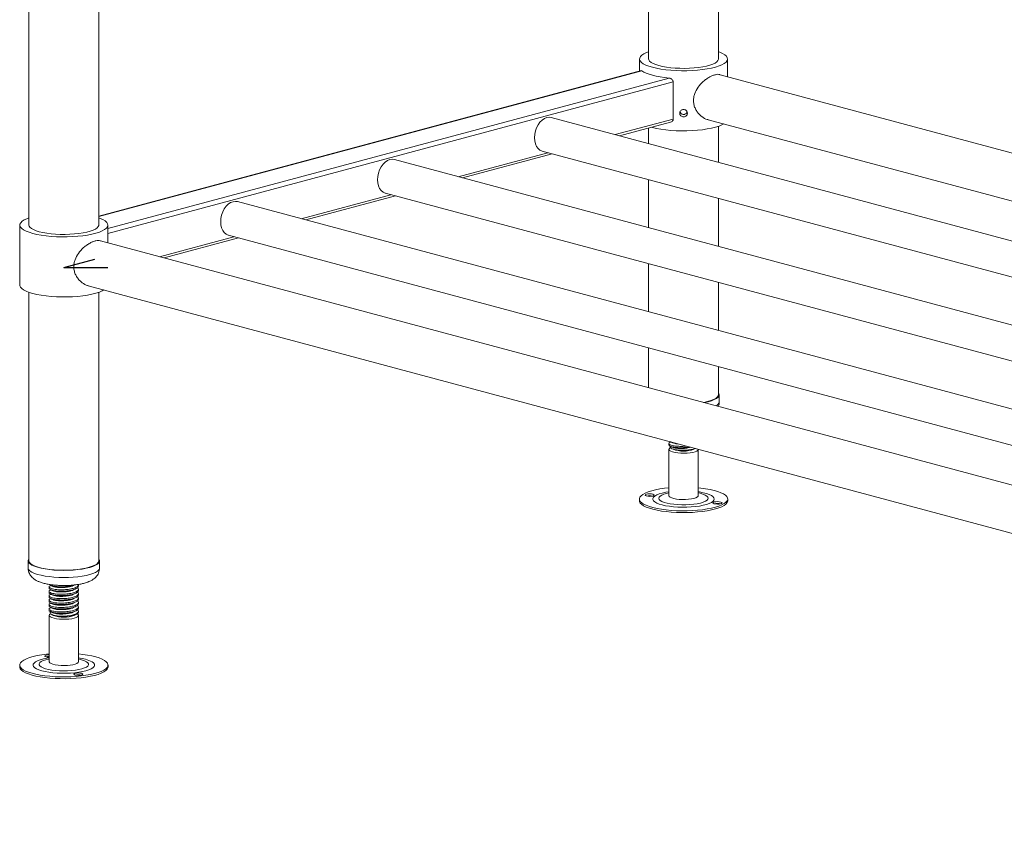
# Model space of a CAD drawing. Units: millimetres. Extents: x 19 to 409, y 19 to 268.
# Drawn here: x 156 to 184, y 125 to 148 of the extents above; entities that cross this region are included whole.
import ezdxf

# ---------------------------------------------------------------- set-up
doc = ezdxf.new("R2010")
doc.units = ezdxf.units.MM
doc.linetypes.add('CENTERX2', pattern=[20.32, 12.7, -2.54, 2.54, -2.54])

msp = doc.modelspace()

# ---------------------------------------------------------------- linework, layer by layer
at = {"color": 7, "linetype": 'Continuous', "lineweight": 18}
for p, q in [((156.1942, 171.1244), (156.1942, 141.8718)), ((158.1995, 141.8718), (158.1995, 170.5872)), ((173.9836, 153.2602), (173.9836, 146.6378)), ((175.9888, 146.6378), (175.9888, 152.1493)), ((173.723, 146.6378), (173.723, 146.2881)), ((176.2493, 146.1293), (176.2493, 146.6378)), ((173.7788, 146.3031), (158.1995, 142.1292)), ((215.5168, 135.6091), (176.035, 146.1868)), ((174.6889, 145.9793), (174.6889, 144.9144)), ((215.5168, 133.0817), (171.1893, 144.9575)), ((173.1486, 144.4326), (174.6148, 144.8255)), ((175.6883, 144.8956), (215.5168, 134.2252)), ((173.9836, 144.6563), (173.9836, 144.2089)), ((175.9888, 143.6717), (175.9888, 144.7079)), ((168.6454, 143.2262), (171.2164, 143.915)), ((170.9305, 143.9916), (215.5168, 132.0465)), ((215.5168, 130.6688), (166.6861, 143.7511)), ((173.9836, 143.1737), (173.9836, 141.796)), ((166.4273, 142.7852), (215.5168, 129.6336)), ((215.5168, 128.2559), (162.183, 142.5447)), ((164.1422, 142.0197), (166.7133, 142.7086)), ((175.9888, 141.2588), (175.9888, 142.6364)), ((155.9337, 141.8718), (155.9337, 140.1478)), ((158.46, 141.3634), (158.46, 141.8718)), ((215.3672, 126.1173), (158.2456, 141.4208)), ((160.0761, 140.9304), (162.2101, 141.5021)), ((161.9242, 141.5787), (215.5168, 127.2207)), ((173.9836, 140.7608), (173.9836, 139.3831)), ((175.9888, 138.8459), (175.9888, 140.2235)), ((156.1942, 139.9419), (156.1942, 132.2374)), ((157.899, 140.1297), (215.2562, 124.763)), ((158.1995, 132.2374), (158.1995, 139.9419)), ((173.9836, 138.3479), (173.9836, 137.2044)), ((175.9888, 137.0033), (175.9888, 137.8106)), ((176.0125, 136.8005), (176.0125, 137.0033)), ((174.5651, 135.6047), (174.5651, 135.5658)), ((174.5651, 135.4382), (174.5651, 134.109)), ((174.6028, 135.6559), (174.6275, 135.6479)), ((174.6149, 135.6487), (174.6063, 135.6444)), ((174.6505, 135.4555), (174.6864, 135.438)), ((175.286, 135.438), (175.3304, 135.4596)), ((175.3197, 135.4625), (175.2904, 135.448)), ((175.3282, 135.4602), (175.2904, 135.448)), ((175.4072, 134.109), (175.4072, 135.4382)), ((175.483, 134.324), (175.4072, 134.3319)), ((173.7187, 134.0116), (173.7187, 133.9609)), ((176.2537, 133.9609), (176.2537, 134.0116)), ((156.1706, 132.2374), (156.1706, 132.0345)), ((158.2232, 132.0345), (158.2232, 132.2374)), ((156.7758, 131.4881), (156.7758, 131.4491)), ((156.8255, 131.532), (156.8175, 131.528)), ((157.6179, 131.5125), (157.6179, 131.5515)), ((156.7758, 131.3613), (156.7758, 131.3224)), ((156.7758, 131.2346), (156.7758, 131.1956)), ((156.8255, 131.4052), (156.8175, 131.4012)), ((156.8255, 131.2784), (156.8175, 131.2745)), ((156.8255, 131.1517), (156.8175, 131.1477)), ((157.6179, 131.3858), (157.6179, 131.4247)), ((157.6179, 131.259), (157.6179, 131.2979)), ((157.6179, 131.1322), (157.6179, 131.1712)), ((156.7758, 131.1078), (156.7758, 131.0688)), ((156.7758, 130.981), (156.7758, 130.9421)), ((156.8255, 131.0249), (156.8175, 131.0209)), ((156.8255, 130.8981), (156.8175, 130.8942)), ((157.6179, 131.0055), (157.6179, 131.0444)), ((157.6179, 130.8787), (157.6179, 130.9176)), ((156.7758, 130.8542), (156.7758, 130.8153)), ((156.7758, 130.6722), (156.7758, 129.343)), ((156.8482, 130.6958), (156.8971, 130.672)), ((157.4967, 130.672), (157.5659, 130.7057)), ((157.6179, 130.7601), (157.6179, 130.7909)), ((157.6179, 129.343), (157.6179, 130.6722)), ((155.9293, 129.2456), (155.9293, 129.1949)), ((158.4644, 129.1949), (158.4644, 129.2456))]:
    msp.add_line(p, q, dxfattribs=at)
at = {"color": 8, "linetype": 'Continuous', "lineweight": 18}
for p, q in [((173.7922, 146.2991), (158.1995, 142.1216)), ((174.5738, 146.0897), (158.46, 141.7727)), ((174.6889, 145.9793), (158.46, 141.6314)), ((174.6889, 144.9144), (173.0196, 144.4672)), ((171.0875, 143.9495), (168.5164, 143.2607)), ((166.5843, 142.7431), (164.0133, 142.0543)), ((162.0812, 141.5367), (159.9472, 140.9649))]:
    msp.add_line(p, q, dxfattribs=at)
at = {"color": 7, "linetype": 'CENTERX2'}
for q in [(158.0901, 140.8941), (158.46, 140.6548)]:
    msp.add_line((157.1969, 140.6548), q, dxfattribs=at)
at = {"color": 7, "linetype": 'Continuous', "lineweight": 18, "flags": 128}
for points in [[(173.9836, 146.8436), (173.9226, 146.8203), (173.8469, 146.7839), (173.7885, 146.7453), (173.7483, 146.7051), (173.7268, 146.6638), (173.7244, 146.6221), (173.7411, 146.5807), (173.7767, 146.5402), (173.8307, 146.5011), (173.9021, 146.4641), (173.99, 146.4297), (174.093, 146.3985)], [(174.093, 146.3985), (174.2095, 146.3709), (174.3378, 146.3473), (174.476, 146.3282), (174.6218, 146.3137), (174.7732, 146.3042), (174.9278, 146.2997), (175.0834, 146.3004), (175.2374, 146.3061), (175.3876, 146.3169), (175.5317, 146.3325), (175.6676, 146.3528), (175.7931, 146.3774), (175.9065, 146.406), (176.0058, 146.438), (176.0897, 146.4731), (176.1569, 146.5107), (176.2063, 146.5502), (176.2372, 146.591), (176.2492, 146.6326), (176.242, 146.6742), (176.2158, 146.7153), (176.1709, 146.7551), (176.1081, 146.7933), (176.0283, 146.829), (175.9888, 146.8436)], [(173.9836, 146.6378), (173.9888, 146.6103), (174.0121, 146.5742), (174.0535, 146.5392), (174.1122, 146.5061), (174.1873, 146.4755), (174.2772, 146.4478)], [(174.2772, 146.4478), (174.3804, 146.4237), (174.4948, 146.4036), (174.6184, 146.3879), (174.7488, 146.3768), (174.8837, 146.3706), (175.0204, 146.3693), (175.1565, 146.3731), (175.2895, 146.3817), (175.4168, 146.3952), (175.5361, 146.4132), (175.6451, 146.4353), (175.7419, 146.4612), (175.8246, 146.4904), (175.8916, 146.5224), (175.9418, 146.5565), (175.9742, 146.5921), (175.9882, 146.6286), (175.9888, 146.6378)], [(173.7922, 146.2991), (173.8465, 146.2637), (173.9153, 146.2301), (173.9978, 146.1989), (174.093, 146.1703), (174.1996, 146.1448), (174.3163, 146.1227), (174.4416, 146.1042), (174.5738, 146.0897)], [(171.1893, 144.9575), (171.1289, 144.9655), (171.0599, 144.9563), (170.9909, 144.9286), (170.9246, 144.8834), (170.8635, 144.8225), (170.8099, 144.7482), (170.7659, 144.6634), (170.7332, 144.5714), (170.7131, 144.4757), (170.7063, 144.3799), (170.7131, 144.2877), (170.7332, 144.2027), (170.7659, 144.1282), (170.8099, 144.067), (170.8635, 144.0214), (170.9246, 143.9933), (170.9305, 143.9916)], [(174.0723, 144.6801), (174.093, 144.6744), (174.2095, 144.6468), (174.3378, 144.6233), (174.476, 144.6041), (174.6218, 144.5897), (174.7732, 144.5801), (174.9278, 144.5757), (175.0834, 144.5763), (175.2374, 144.5821), (175.3876, 144.5928), (175.5317, 144.6085), (175.6676, 144.6288), (175.7931, 144.6534), (175.9065, 144.6819), (176.0058, 144.714), (176.0897, 144.749), (176.1384, 144.775)], [(166.6861, 143.7511), (166.6257, 143.7591), (166.5567, 143.7499), (166.4878, 143.7221), (166.4214, 143.6769), (166.3603, 143.616), (166.3067, 143.5418), (166.2628, 143.457), (166.2301, 143.365), (166.21, 143.2692), (166.2032, 143.1734), (166.21, 143.0813), (166.2301, 142.9963), (166.2628, 142.9217), (166.3067, 142.8605), (166.3603, 142.815), (166.4214, 142.7868), (166.4273, 142.7852)], [(162.183, 142.5447), (162.1225, 142.5526), (162.0536, 142.5434), (161.9846, 142.5157), (161.9183, 142.4705), (161.8571, 142.4096), (161.8036, 142.3353), (161.7596, 142.2506), (161.7269, 142.1585), (161.7068, 142.0628), (161.7, 141.967), (161.7068, 141.8748), (161.7269, 141.7898), (161.7596, 141.7153), (161.8036, 141.6541), (161.8571, 141.6085), (161.9183, 141.5804), (161.9242, 141.5787)], [(156.1942, 142.0777), (156.1333, 142.0544), (156.0576, 142.018), (155.9992, 141.9794), (155.9589, 141.9391), (155.9375, 141.8978), (155.9351, 141.8562), (155.9518, 141.8148), (155.9874, 141.7742), (156.0413, 141.7351), (156.1128, 141.6981), (156.2007, 141.6637), (156.3037, 141.6325)], [(156.3037, 141.6325), (156.4202, 141.6049), (156.5485, 141.5814), (156.6867, 141.5622), (156.8325, 141.5478), (156.9839, 141.5382), (157.1385, 141.5338), (157.294, 141.5344), (157.4481, 141.5402), (157.5983, 141.5509), (157.7424, 141.5666), (157.8783, 141.5869), (158.0038, 141.6115), (158.1171, 141.64), (158.2165, 141.6721), (158.3004, 141.7071), (158.3676, 141.7447), (158.417, 141.7842), (158.4479, 141.8251), (158.4599, 141.8666), (158.4527, 141.9082), (158.4265, 141.9493), (158.3816, 141.9892), (158.3188, 142.0273), (158.239, 142.0631), (158.1995, 142.0777)], [(156.1942, 141.8718), (156.1995, 141.8443), (156.2227, 141.8082), (156.2641, 141.7733), (156.3229, 141.7402), (156.398, 141.7095), (156.4879, 141.6819)], [(156.4879, 141.6819), (156.591, 141.6578), (156.7055, 141.6377), (156.829, 141.6219), (156.9595, 141.6108), (157.0943, 141.6046), (157.2311, 141.6034), (157.3672, 141.6071), (157.5002, 141.6158), (157.6275, 141.6292), (157.7468, 141.6472), (157.8558, 141.6694), (157.9526, 141.6953), (158.0352, 141.7245), (158.1023, 141.7564), (158.1525, 141.7906), (158.1849, 141.8262), (158.1989, 141.8626), (158.1995, 141.8718)], [(155.9337, 140.1478), (155.9351, 140.1321), (155.9518, 140.0907), (155.9874, 140.0501), (156.0413, 140.0111), (156.1128, 139.9741), (156.2007, 139.9397), (156.3037, 139.9085)], [(156.3037, 139.9085), (156.4202, 139.8809), (156.5485, 139.8573), (156.6867, 139.8382), (156.8325, 139.8237), (156.9839, 139.8142), (157.1385, 139.8097), (157.294, 139.8103), (157.4481, 139.8161), (157.5983, 139.8269), (157.7424, 139.8425), (157.8783, 139.8628), (158.0038, 139.8874), (158.1171, 139.9159), (158.2165, 139.948), (158.3004, 139.9831), (158.3491, 140.0091)], [(175.5579, 136.7827), (175.5701, 136.785), (175.6756, 136.8083), (175.7683, 136.8353), (175.8465, 136.8654), (175.9086, 136.898), (175.9535, 136.9327), (175.9804, 136.9686), (175.9888, 137.0033)], [(175.5749, 136.7781), (175.5839, 136.7798), (175.6919, 136.8037), (175.7868, 136.8313), (175.8668, 136.8621), (175.9304, 136.8955), (175.9763, 136.931), (176.0039, 136.9678), (176.0125, 137.0053), (176.0019, 137.0427), (175.9888, 137.0621)], [(174.8211, 135.3344), (174.7417, 135.3463), (174.6737, 135.3626), (174.6204, 135.3823), (174.5841, 135.4047), (174.5666, 135.4287), (174.5688, 135.453), (174.5905, 135.4767), (174.6172, 135.4925)], [(175.4072, 135.4382), (175.4071, 135.4355), (175.3951, 135.4113), (175.364, 135.3884), (175.3153, 135.3678), (175.2511, 135.3505), (175.1746, 135.3373), (175.0892, 135.3288), (174.999, 135.3254), (174.9083, 135.3273), (174.8211, 135.3344)], [(174.5651, 134.3319), (174.4428, 134.3184), (174.3088, 134.2986), (174.1846, 134.2746), (174.0721, 134.2468), (173.9729, 134.2156), (173.8885, 134.1814), (173.8201, 134.1447), (173.7687, 134.1061), (173.7351, 134.0661), (173.7197, 134.0253), (173.7228, 133.9843), (173.7443, 133.9437), (173.7839, 133.9041), (173.841, 133.866), (173.9149, 133.8301), (174.0043, 133.7968), (174.1081, 133.7667), (174.2247, 133.7401), (174.3524, 133.7175), (174.4893, 133.6992), (174.6335, 133.6854), (174.7828, 133.6764), (174.9351, 133.6723), (175.0881, 133.6731), (175.2397, 133.6789), (175.3875, 133.6895), (175.5295, 133.7048), (175.6636, 133.7246), (175.7878, 133.7485), (175.9003, 133.7763), (175.9995, 133.8076), (176.0839, 133.8418), (176.1523, 133.8785), (176.2037, 133.9171), (176.2373, 133.9571), (176.2527, 133.9979), (176.2496, 134.0389), (176.2281, 134.0795), (176.1885, 134.1191), (176.1313, 134.1572), (176.0575, 134.1931), (175.968, 134.2263), (175.8643, 134.2565), (175.7477, 134.2831), (175.62, 134.3057), (175.483, 134.324), (175.483, 134.324)], [(173.9622, 134.0902), (174.0125, 134.0873), (174.0629, 134.0899), (174.1059, 134.0974), (174.1348, 134.1088), (174.1454, 134.1222), (174.1358, 134.1358), (174.1078, 134.1473), (174.0654, 134.155), (174.0151, 134.1578), (173.9647, 134.1553), (173.9217, 134.1478), (173.8927, 134.1364), (173.8822, 134.123), (173.8917, 134.1094), (173.9198, 134.0979), (173.9622, 134.0902)], [(174.5651, 134.109), (174.573, 134.0873), (174.6, 134.0641), (174.6451, 134.0429), (174.7061, 134.0248), (174.7802, 134.0106), (174.864, 134.001), (174.9535, 133.9965), (175.0445, 133.9973), (175.1327, 134.0032), (175.2142, 134.0141), (175.2849, 134.0295), (175.3417, 134.0486), (175.3819, 134.0705), (175.4036, 134.0941), (175.4072, 134.109)], [(173.7187, 133.9609), (173.7228, 133.9336), (173.7443, 133.893), (173.7839, 133.8534), (173.841, 133.8153), (173.9149, 133.7794), (174.0043, 133.7461), (174.1081, 133.716), (174.2247, 133.6894), (174.3524, 133.6668), (174.4893, 133.6485), (174.6335, 133.6347), (174.7828, 133.6257), (174.9351, 133.6216), (175.0881, 133.6224), (175.2397, 133.6282), (175.3875, 133.6388), (175.5295, 133.6541), (175.6636, 133.6739), (175.7878, 133.6978), (175.9003, 133.7256), (175.9995, 133.7569), (176.0839, 133.7911), (176.1523, 133.8278), (176.2037, 133.8664), (176.2373, 133.9064), (176.2527, 133.9472), (176.2537, 133.9609)], [(176.0102, 133.933), (175.9599, 133.9358), (175.9095, 133.9333), (175.8665, 133.9258), (175.8375, 133.9144), (175.827, 133.9009), (175.8365, 133.8874), (175.8646, 133.8759), (175.907, 133.8682), (175.9573, 133.8653), (176.0077, 133.8679), (176.0507, 133.8754), (176.0796, 133.8868), (176.0902, 133.9002), (176.0807, 133.9137), (176.0526, 133.9253), (176.0102, 133.933)], [(156.1942, 132.2961), (156.1935, 132.2952), (156.1735, 132.2581), (156.1725, 132.2205), (156.1906, 132.1833), (156.2274, 132.1471), (156.2823, 132.1126), (156.3543, 132.0804), (156.4419, 132.0511), (156.5436, 132.0253), (156.6575, 132.0034), (156.7814, 131.986), (156.9131, 131.9731), (157.05, 131.9652), (157.1897, 131.9624), (157.3295, 131.9647), (157.4669, 131.9721), (157.5992, 131.9844)], [(157.5992, 131.9844), (157.724, 132.0015), (157.839, 132.0229), (157.942, 132.0483), (158.0312, 132.0773), (158.1048, 132.1092), (158.1615, 132.1435), (158.2002, 132.1796), (158.2203, 132.2167), (158.2213, 132.2542), (158.2031, 132.2914), (158.1995, 132.2961)], [(156.1942, 132.2374), (156.1961, 132.2209), (156.2138, 132.1846), (156.2498, 132.1492), (156.3035, 132.1155), (156.3737, 132.084), (156.4594, 132.0554), (156.5587, 132.0302), (156.67, 132.0088), (156.791, 131.9918), (156.9196, 131.9792), (157.0534, 131.9715), (157.1899, 131.9688), (157.3265, 131.971), (157.4606, 131.9782), (157.5899, 131.9903)], [(157.5899, 131.9903), (157.7118, 132.0069), (157.8242, 132.0278), (157.9248, 132.0527), (158.0119, 132.0809), (158.0839, 132.1121), (158.1392, 132.1457), (158.1771, 132.1809), (158.1967, 132.2172), (158.1995, 132.2374)], [(156.8095, 130.628), (156.7831, 130.6514), (156.776, 130.6757), (156.7886, 130.6998), (156.8134, 130.7188)], [(157.5847, 130.7162), (157.5998, 130.705), (157.6166, 130.681), (157.6139, 130.6566), (157.5916, 130.633), (157.5509, 130.6112), (157.4936, 130.5922), (157.4224, 130.577), (157.3407, 130.5662), (157.2523, 130.5604), (157.1613, 130.5598), (157.0719, 130.5645), (156.9884, 130.5742), (156.9146, 130.5885), (156.854, 130.6067), (156.8095, 130.628)], [(157.6179, 130.7601), (157.6178, 130.7571), (157.6058, 130.7331), (157.575, 130.7104), (157.5269, 130.69), (157.4636, 130.6728), (157.3881, 130.6596), (157.3039, 130.651), (157.2147, 130.6474)], [(156.7758, 129.5659), (156.7, 129.558), (156.5631, 129.5397), (156.4354, 129.5171), (156.3188, 129.4905), (156.215, 129.4604), (156.1255, 129.4271), (156.0517, 129.3912), (155.9946, 129.3532), (155.9549, 129.3135), (155.9334, 129.2729), (155.9304, 129.2319), (155.9458, 129.1911), (155.9794, 129.1511), (156.0308, 129.1125), (156.0992, 129.0758), (156.1836, 129.0416), (156.2828, 129.0104), (156.3953, 128.9826), (156.5195, 128.9586), (156.6535, 128.9388), (156.7955, 128.9235), (156.9434, 128.9129), (157.0949, 128.9071), (157.2479, 128.9063), (157.4002, 128.9104), (157.5496, 128.9195), (157.6937, 128.9332), (157.8307, 128.9516), (157.9584, 128.9742), (158.0749, 129.0007), (158.1787, 129.0309), (158.2682, 129.0641), (158.342, 129.1001), (158.3992, 129.1381), (158.4388, 129.1777), (158.4603, 129.2183), (158.4634, 129.2593), (158.448, 129.3001), (158.4143, 129.3401), (158.3629, 129.3787), (158.3629, 129.3787)], [(156.7758, 129.5414), (156.7309, 129.5386), (156.6886, 129.5308), (156.6605, 129.5193), (156.651, 129.5058), (156.6615, 129.4923)], [(156.7758, 129.4906), (156.7309, 129.4879), (156.6911, 129.4808)], [(158.3629, 129.3787), (158.2946, 129.4154), (158.2102, 129.4496), (158.111, 129.4809), (157.9985, 129.5087), (157.8743, 129.5327), (157.7402, 129.5524), (157.6179, 129.5659)], [(155.9293, 129.1949), (155.9304, 129.1812), (155.9458, 129.1404), (155.9794, 129.1004), (156.0308, 129.0618), (156.0992, 129.0251), (156.1836, 128.9909), (156.2828, 128.9597), (156.3953, 128.9319), (156.5195, 128.9079), (156.6535, 128.8881), (156.7955, 128.8728), (156.9434, 128.8622), (157.0949, 128.8564), (157.2479, 128.8556), (157.4002, 128.8597), (157.5496, 128.8688), (157.6937, 128.8825), (157.8307, 128.9008), (157.9584, 128.9235), (158.0749, 128.95), (158.1787, 128.9802), (158.2682, 129.0134), (158.342, 129.0494), (158.3992, 129.0874), (158.4388, 129.127), (158.4603, 129.1676), (158.4644, 129.1949)], [(156.7758, 129.343), (156.7771, 129.3343), (156.7939, 129.3103), (156.8296, 129.2879), (156.8825, 129.268), (156.9501, 129.2516), (157.0292, 129.2396), (157.1161, 129.2323), (157.2068, 129.2303), (157.2971, 129.2335), (157.3826, 129.2418), (157.4595, 129.2549), (157.5241, 129.2721), (157.5734, 129.2926), (157.6051, 129.3154), (157.6177, 129.3396), (157.6179, 129.343)], [(157.7323, 128.9989), (157.7033, 129.0103), (157.6603, 129.0178), (157.6099, 129.0204), (157.5596, 129.0175), (157.5172, 129.0098), (157.4891, 128.9983), (157.4796, 128.9848), (157.4902, 128.9713), (157.5191, 128.9599), (157.5621, 128.9524), (157.6125, 128.9499), (157.6628, 128.9527), (157.7052, 128.9604), (157.7333, 128.972), (157.7428, 128.9855), (157.7323, 128.9989)]]:
    msp.add_lwpolyline(points, dxfattribs=at)
at = {"color": 8, "linetype": 'Continuous', "lineweight": 18, "flags": 128}
for points in [[(174.5651, 134.2191), (174.474, 134.2038), (174.375, 134.1818), (174.289, 134.1561), (174.2179, 134.1274), (174.1632, 134.0962), (174.126, 134.0632), (174.1071, 134.0291), (174.107, 133.9946), (174.1256, 133.9605), (174.1626, 133.9274), (174.2171, 133.8962), (174.288, 133.8674), (174.3738, 133.8417), (174.4726, 133.8197), (174.5824, 133.8017), (174.7008, 133.7882), (174.8252, 133.7794), (174.9531, 133.7756), (175.0817, 133.7768), (175.2083, 133.7831), (175.3301, 133.7942), (175.4446, 133.8099), (175.5494, 133.8299), (175.6421, 133.8538), (175.7209, 133.8811), (175.7839, 133.9111), (175.83, 133.9433), (175.8581, 133.977), (175.8676, 134.0114), (175.8584, 134.0457), (175.8305, 134.0794), (175.7847, 134.1116), (175.7218, 134.1417), (175.6432, 134.169), (175.5507, 134.193), (175.4461, 134.213), (175.4072, 134.2191)], [(174.5651, 134.1866), (174.5003, 134.1721), (174.4219, 134.1488), (174.3589, 134.1224), (174.3129, 134.0935), (174.2854, 134.063), (174.277, 134.0317), (174.2879, 134.0004), (174.3178, 133.9701), (174.366, 133.9415), (174.4311, 133.9154), (174.5113, 133.8925), (174.6045, 133.8735), (174.7082, 133.8589), (174.8193, 133.849), (174.9351, 133.8442), (175.0522, 133.8445), (175.1676, 133.85), (175.2779, 133.8605), (175.3804, 133.8757), (175.472, 133.8952), (175.5505, 133.9186), (175.6135, 133.945), (175.6594, 133.9739), (175.687, 134.0044), (175.6954, 134.0357), (175.6845, 134.0669), (175.6546, 134.0973), (175.6064, 134.1259), (175.5413, 134.152), (175.461, 134.1748), (175.4072, 134.1866)], [(156.1706, 132.0345), (156.1725, 132.0177), (156.1906, 131.9805), (156.2274, 131.9443), (156.2823, 131.9098), (156.3543, 131.8776), (156.4419, 131.8483), (156.5436, 131.8225), (156.6575, 131.8006), (156.7814, 131.7831), (156.9131, 131.7703), (157.05, 131.7624), (157.1897, 131.7596), (157.3295, 131.7619), (157.4669, 131.7693), (157.5992, 131.7816)], [(157.5992, 131.7816), (157.724, 131.7986), (157.839, 131.8201), (157.942, 131.8455), (158.0312, 131.8744), (158.1048, 131.9063), (158.1615, 131.9407), (158.2002, 131.9767), (158.2203, 132.0139), (158.2232, 132.0345)], [(156.7758, 129.4531), (156.7098, 129.4425), (156.608, 129.4214), (156.5188, 129.3965), (156.444, 129.3685), (156.3853, 129.3378), (156.3438, 129.3051), (156.3206, 129.2712), (156.316, 129.2368), (156.3302, 129.2025), (156.3629, 129.1692), (156.4133, 129.1374), (156.4805, 129.108), (156.5629, 129.0816), (156.6588, 129.0586), (156.7662, 129.0396), (156.8828, 129.025), (157.006, 129.0151), (157.1334, 129.0101), (157.2621, 129.0101), (157.3894, 129.0152), (157.5126, 129.0251), (157.629, 129.0398), (157.7363, 129.0589), (157.832, 129.0819), (157.9142, 129.1084), (157.9812, 129.1379), (158.0314, 129.1696), (158.0638, 129.203), (158.0778, 129.2372), (158.0729, 129.2717), (158.0495, 129.3056), (158.0078, 129.3382), (158.0078, 129.3382)], [(156.7758, 129.4206), (156.7672, 129.4189), (156.6801, 129.3979), (156.6072, 129.3733), (156.5504, 129.3459), (156.5112, 129.3163), (156.4907, 129.2854), (156.4894, 129.254), (156.5075, 129.223), (156.5444, 129.1932), (156.599, 129.1655), (156.67, 129.1405), (156.7553, 129.119), (156.8527, 129.1016), (156.9595, 129.0887), (157.0727, 129.0806), (157.1894, 129.0777), (157.3062, 129.08), (157.4201, 129.0874), (157.5278, 129.0997), (157.6266, 129.1165), (157.7136, 129.1376), (157.7865, 129.1621), (157.8434, 129.1896), (157.8826, 129.2191), (157.9031, 129.25), (157.9043, 129.2814), (157.8862, 129.3124), (157.8494, 129.3422), (157.8494, 129.3422)]]:
    msp.add_lwpolyline(points, dxfattribs=at)
at = {"color": 7, "linetype": 'Continuous', "lineweight": 18}
for centre, radius, start, end in [((174.9816, 145.1541), 0.1062, 199.71749, 230.16732), ((174.9907, 145.1542), 0.1062, 309.83823, 339.19977), ((174.9862, 136.267), 0.8816, 250.1189, 289.8811), ((174.0138, 133.6916), 0.4158, 77.30003, 102.69997), ((175.9586, 133.4696), 0.4158, 77.30003, 102.69997), ((157.1969, 131.4982), 0.8789, 250.05409, 289.94591), ((156.7657, 129.733), 0.2623, 246.59366, 272.21619), ((157.6112, 128.5541), 0.4158, 77.30003, 102.69997)]:
    msp.add_arc(centre, radius, start, end, dxfattribs=at)
at = {"color": 8, "linetype": 'Continuous', "lineweight": 18}
for centre, radius, start, end in [((175.8508, 136.8369), 0.1658, 294.33252, 347.30588), ((157.4947, 128.3161), 1.1436, 63.34322, 83.81487), ((157.4889, 128.659), 0.7725, 62.18001, 80.38196)]:
    msp.add_arc(centre, radius, start, end, dxfattribs=at)
at = {"color": 7, "linetype": 'Continuous', "lineweight": 18}
for points, knots in [([(173.779, 146.3022), (173.7823, 146.3027), (173.7865, 146.3033), (173.7913, 146.2998), (173.7922, 146.2991)], [0, 0, 0, 0, 0.79199, 1, 1, 1, 1]), ([(175.2714, 145.4461), (175.2732, 145.4789), (175.2767, 145.5457), (175.3137, 145.6765), (175.3994, 145.8348), (175.5252, 145.9717), (175.6433, 146.0658), (175.7351, 146.123), (175.8241, 146.1649), (175.925, 146.1936), (176.0004, 146.2046), (176.0321, 146.1861), (176.0343, 146.1849)], [0, 0, 0, 0, 0.0772063, 0.1569258, 0.3126417, 0.4828842, 0.5733684, 0.6669114, 0.7501955, 0.8364421, 0.988931, 1, 1, 1, 1]), ([(174.5738, 146.0897), (174.5842, 146.088), (174.6084, 146.084), (174.6442, 146.0647), (174.6738, 146.0342), (174.6875, 146.0031), (174.6886, 145.985), (174.6889, 145.9793)], [0, 0, 0, 0, 0.18661731, 0.4357337, 0.68084604, 0.89847882, 1, 1, 1, 1]), ([(175.689, 144.8992), (175.6815, 144.9), (175.6208, 144.9065), (175.5308, 144.965), (175.4331, 145.0493), (175.3655, 145.1333), (175.3119, 145.2317), (175.2776, 145.3377), (175.2734, 145.4117), (175.2714, 145.4461)], [0, 0, 0, 0, 0.0356274, 0.2894586, 0.4289029, 0.5719999, 0.7176502, 0.8685998, 1, 1, 1, 1]), ([(174.8757, 145.0837), (174.8769, 145.0717), (174.8793, 145.0477), (174.8983, 145.0155), (174.9263, 144.9908), (174.9613, 144.9766), (174.999, 144.9745), (175.0352, 144.9849), (175.066, 145.0064), (175.0878, 145.0366), (175.0982, 145.0719), (175.0959, 145.1081), (175.0814, 145.1413), (175.0561, 145.1679), (175.023, 145.185), (174.9857, 145.1908), (174.9485, 145.1847), (174.9155, 145.1674), (174.8907, 145.1407), (174.8775, 145.1111), (174.8762, 145.0914), (174.8757, 145.0837)], [0, 0, 0, 0, 0.0535486, 0.1070922, 0.1607648, 0.2145222, 0.2681397, 0.3216119, 0.3751582, 0.4288833, 0.4826141, 0.5361667, 0.5896359, 0.643246, 0.6970018, 0.7506811, 0.804182, 0.8576798, 0.9113542, 0.9651112, 1, 1, 1, 1]), ([(174.9136, 145.0726), (174.9065, 145.0808), (174.8933, 145.096), (174.8881, 145.1151), (174.8857, 145.1239)], [0, 0, 0, 0, 0.5375282, 1, 1, 1, 1]), ([(175.0588, 145.0726), (175.0486, 145.0654), (175.0283, 145.0512), (174.9909, 145.0438), (174.9537, 145.0484), (174.9281, 145.0608), (174.9161, 145.0705), (174.9136, 145.0726)], [0, 0, 0, 0, 0.2350715, 0.4701808, 0.704362, 0.9382873, 1, 1, 1, 1]), ([(175.0864, 145.1247), (175.0853, 145.1191), (175.0819, 145.1003), (175.0692, 145.0833), (175.0593, 145.0731), (175.0588, 145.0726)], [0, 0, 0, 0, 0.2903432, 0.9633208, 1, 1, 1, 1]), ([(174.6889, 144.9144), (174.6878, 144.9042), (174.6857, 144.8839), (174.6692, 144.8575), (174.6455, 144.8363), (174.6251, 144.8294), (174.6147, 144.8259)], [0, 0, 0, 0, 0.2401104, 0.4796228, 0.7343465, 1, 1, 1, 1]), ([(157.4821, 140.6801), (157.4839, 140.713), (157.4874, 140.7798), (157.5243, 140.9105), (157.6101, 141.0689), (157.7359, 141.2058), (157.854, 141.2998), (157.9458, 141.3571), (158.0348, 141.3989), (158.1357, 141.4277), (158.2111, 141.4386), (158.2428, 141.4202), (158.245, 141.4189)], [0, 0, 0, 0, 0.07720626, 0.15692575, 0.31264174, 0.48288416, 0.57336842, 0.66691139, 0.75019548, 0.83644208, 0.98893102, 1, 1, 1, 1]), ([(157.8997, 140.1333), (157.8922, 140.1341), (157.8314, 140.1405), (157.7415, 140.1991), (157.6437, 140.2834), (157.5762, 140.3674), (157.5226, 140.4657), (157.4882, 140.5718), (157.4841, 140.6457), (157.4821, 140.6801)], [0, 0, 0, 0, 0.03562737, 0.28945858, 0.42890288, 0.57199994, 0.71765019, 0.8685998, 1, 1, 1, 1]), ([(175.9863, 136.6679), (175.989, 136.6737), (176.0017, 136.7014), (176.0114, 136.7469), (176.0106, 136.7859), (176.0103, 136.8001)], [0, 0, 0, 0, 0.14488512, 0.68719413, 1, 1, 1, 1]), ([(175.0666, 135.5303), (175.059, 135.5293), (175.018, 135.5242), (174.9326, 135.521), (174.8052, 135.5232), (174.6779, 135.5393), (174.5845, 135.5695), (174.5577, 135.6051), (174.5704, 135.6326), (174.6055, 135.643), (174.6089, 135.644)], [0, 0, 0, 0, 0.0257178, 0.1381353, 0.270505, 0.4483054, 0.6251203, 0.8034647, 0.9806101, 1, 1, 1, 1]), ([(174.566, 135.5658), (174.5717, 135.554), (174.5832, 135.5301), (174.6784, 135.5005), (174.8171, 135.4827), (174.9799, 135.4826), (175.1042, 135.4909), (175.1555, 135.5034), (175.1616, 135.5048)], [0, 0, 0, 0, 0.1913013, 0.3863102, 0.582406, 0.7785018, 0.9735107, 1, 1, 1, 1]), ([(174.6008, 135.5288), (174.6123, 135.5232), (174.6354, 135.5119), (174.6588, 135.5004), (174.6705, 135.4946)], [0, 0, 0, 0, 0.5001598, 1, 1, 1, 1]), ([(174.603, 135.6545), (174.6138, 135.6492), (174.6361, 135.6383), (174.6588, 135.6271), (174.6705, 135.6214)], [0, 0, 0, 0, 0.4837481, 1, 1, 1, 1]), ([(174.6226, 135.5181), (174.6164, 135.5121), (174.5999, 135.4962), (174.6201, 135.4692), (174.6782, 135.4415), (174.7738, 135.4204), (174.8959, 135.4085), (175.0311, 135.4083), (175.1726, 135.42), (175.2496, 135.4383), (175.2904, 135.448)], [0, 0, 0, 0, 0.0757569, 0.1994306, 0.3256927, 0.4535322, 0.5835534, 0.7155673, 0.8493458, 1, 1, 1, 1]), ([(174.851, 135.5881), (174.8114, 135.5913), (174.7333, 135.5976), (174.6916, 135.6136), (174.671, 135.6215)], [0, 0, 0, 0, 0.5060966, 1, 1, 1, 1]), ([(175.1942, 135.4961), (175.1684, 135.4889), (175.1069, 135.4718), (174.9817, 135.4597), (174.8494, 135.459), (174.7342, 135.4713), (174.6918, 135.4871), (174.671, 135.4948)], [0, 0, 0, 0, 0.15391163, 0.36635881, 0.57999319, 0.79362757, 1, 1, 1, 1]), ([(156.1722, 132.0347), (156.1717, 132.0283), (156.1692, 131.9961), (156.1812, 131.9396), (156.2062, 131.8707), (156.2431, 131.8105), (156.2881, 131.7586), (156.3413, 131.7136), (156.4044, 131.6735), (156.4823, 131.6364), (156.5772, 131.6032), (156.6868, 131.5757), (156.8032, 131.555), (156.9219, 131.5406), (157.0424, 131.5316), (157.1642, 131.5277), (157.2859, 131.529), (157.4026, 131.5346), (157.4761, 131.5421), (157.5112, 131.5457)], [0, 0, 0, 0, 0.0121914, 0.0605242, 0.106704, 0.1520877, 0.1981562, 0.2468155, 0.3008933, 0.3645563, 0.4410346, 0.5202646, 0.5943338, 0.6651063, 0.7341196, 0.802245, 0.8700477, 0.9379491, 1, 1, 1, 1]), ([(157.5112, 131.5457), (157.5312, 131.5481), (157.5901, 131.5553), (157.684, 131.5713), (157.7908, 131.596), (157.8944, 131.6292), (157.9832, 131.6693), (158.057, 131.7167), (158.1134, 131.7661), (158.1596, 131.8229), (158.1954, 131.8874), (158.2165, 131.9579), (158.2256, 132.0088), (158.223, 132.0343), (158.2229, 132.0354)], [0, 0, 0, 0, 0.0563467, 0.166024, 0.2789091, 0.3984255, 0.5301519, 0.6212719, 0.7023342, 0.7784059, 0.8520432, 0.9246177, 0.9968959, 1, 1, 1, 1]), ([(156.7766, 131.4491), (156.7763, 131.4488), (156.7657, 131.4367), (156.8041, 131.4118), (156.8932, 131.3827), (157.036, 131.3657), (157.2011, 131.3654), (157.3664, 131.3825), (157.5046, 131.4158), (157.6, 131.4613), (157.6115, 131.4957), (157.6172, 131.5126)], [0, 0, 0, 0, 0.0029852, 0.1281782, 0.2533712, 0.3778703, 0.5034464, 0.6281782, 0.7529101, 0.8784861, 1, 1, 1, 1]), ([(157.6172, 131.5515), (157.6115, 131.5346), (157.6, 131.5003), (157.5046, 131.4548), (157.3664, 131.4215), (157.2012, 131.4043), (157.056, 131.4046), (156.9465, 131.4151), (156.8657, 131.4299), (156.7959, 131.4541), (156.7681, 131.4866), (156.7797, 131.5147), (156.816, 131.5257), (156.8213, 131.5273)], [0, 0, 0, 0, 0.1062626, 0.2160776, 0.3251543, 0.434231, 0.5440459, 0.6124376, 0.6816583, 0.7631645, 0.8726445, 0.9815177, 1, 1, 1, 1]), ([(157.5904, 131.4676), (157.603, 131.4538), (157.6308, 131.4231), (157.5965, 131.3738), (157.5057, 131.328), (157.3661, 131.2947), (157.2013, 131.2776), (157.0559, 131.2778), (156.9465, 131.2883), (156.8657, 131.3032), (156.7959, 131.3273), (156.7681, 131.3598), (156.7797, 131.388), (156.816, 131.399), (156.8213, 131.4006)], [0, 0, 0, 0, 0.0817316, 0.1814461, 0.2820231, 0.381924, 0.4818249, 0.5824019, 0.6450403, 0.7084381, 0.7830877, 0.883358, 0.9830724, 1, 1, 1, 1]), ([(156.8113, 131.539), (156.8228, 131.5333), (156.8459, 131.522), (156.8694, 131.5105), (156.8811, 131.5047)], [0, 0, 0, 0, 0.5001564, 1, 1, 1, 1]), ([(156.812, 131.5391), (156.8388, 131.5291), (156.893, 131.5089), (157.0361, 131.4926), (157.202, 131.4919), (157.3626, 131.51), (157.4691, 131.5303), (157.5, 131.5459), (157.5014, 131.5466)], [0, 0, 0, 0, 0.1942883, 0.3928646, 0.5931587, 0.7921062, 0.9910537, 1, 1, 1, 1]), ([(157.4416, 131.5167), (157.4351, 131.5141), (157.4053, 131.5022), (157.3247, 131.4846), (157.201, 131.4699), (157.0647, 131.4686), (156.955, 131.4813), (156.8911, 131.4953), (156.8819, 131.5044), (156.8818, 131.5045)], [0, 0, 0, 0, 0.04415894, 0.20341825, 0.40160598, 0.60113859, 0.79895552, 0.9978779, 1, 1, 1, 1]), ([(157.4431, 131.5163), (157.453, 131.5213), (157.4726, 131.5313), (157.4925, 131.5413), (157.5025, 131.5464)], [0, 0, 0, 0, 0.4999657, 1, 1, 1, 1]), ([(156.7766, 131.3223), (156.7763, 131.3221), (156.7657, 131.31), (156.8041, 131.285), (156.8932, 131.2559), (157.036, 131.2389), (157.2011, 131.2386), (157.3664, 131.2558), (157.5046, 131.2891), (157.6, 131.3346), (157.6115, 131.3689), (157.6172, 131.3858)], [0, 0, 0, 0, 0.0029852, 0.1281782, 0.2533712, 0.3778703, 0.5034464, 0.6281782, 0.7529101, 0.8784861, 1, 1, 1, 1]), ([(156.7766, 131.1956), (156.7763, 131.1953), (156.7657, 131.1832), (156.8041, 131.1582), (156.8932, 131.1291), (157.036, 131.1121), (157.2011, 131.1119), (157.3664, 131.129), (157.5046, 131.1623), (157.6, 131.2078), (157.6115, 131.2421), (157.6172, 131.259)], [0, 0, 0, 0, 0.0029852, 0.1281782, 0.2533712, 0.3778703, 0.5034464, 0.6281782, 0.7529101, 0.8784861, 1, 1, 1, 1]), ([(157.5904, 131.3409), (157.603, 131.327), (157.6308, 131.2964), (157.5965, 131.247), (157.5057, 131.2012), (157.3661, 131.1679), (157.2013, 131.1508), (157.0559, 131.151), (156.9465, 131.1615), (156.8657, 131.1764), (156.7959, 131.2005), (156.7681, 131.233), (156.7797, 131.2612), (156.816, 131.2722), (156.8213, 131.2738)], [0, 0, 0, 0, 0.0817316, 0.1814461, 0.2820231, 0.381924, 0.4818249, 0.5824019, 0.6450403, 0.7084381, 0.7830877, 0.883358, 0.9830724, 1, 1, 1, 1]), ([(157.5904, 131.2141), (157.603, 131.2003), (157.6308, 131.1696), (157.5965, 131.1202), (157.5057, 131.0745), (157.3661, 131.0411), (157.2013, 131.024), (157.0559, 131.0243), (156.9465, 131.0348), (156.8657, 131.0496), (156.7959, 131.0738), (156.7681, 131.1062), (156.7797, 131.1344), (156.816, 131.1454), (156.8213, 131.147)], [0, 0, 0, 0, 0.0817316, 0.1814461, 0.2820231, 0.381924, 0.4818249, 0.5824019, 0.6450403, 0.7084381, 0.7830877, 0.883358, 0.9830724, 1, 1, 1, 1]), ([(156.8113, 131.4122), (156.8228, 131.4065), (156.8459, 131.3952), (156.8694, 131.3837), (156.8811, 131.378)], [0, 0, 0, 0, 0.5001564, 1, 1, 1, 1]), ([(156.8113, 131.2854), (156.8228, 131.2798), (156.8459, 131.2684), (156.8694, 131.2569), (156.8811, 131.2512)], [0, 0, 0, 0, 0.5001564, 1, 1, 1, 1]), ([(156.8113, 131.1586), (156.8228, 131.153), (156.8459, 131.1417), (156.8694, 131.1302), (156.8811, 131.1244)], [0, 0, 0, 0, 0.50015636, 1, 1, 1, 1]), ([(157.4416, 131.39), (157.4351, 131.3874), (157.4053, 131.3754), (157.3247, 131.3578), (157.201, 131.3431), (157.0647, 131.3418), (156.955, 131.3545), (156.8911, 131.3685), (156.8819, 131.3776), (156.8818, 131.3777)], [0, 0, 0, 0, 0.0441589, 0.2034183, 0.401606, 0.6011386, 0.7989555, 0.9978779, 1, 1, 1, 1]), ([(157.4416, 131.2632), (157.4351, 131.2606), (157.4053, 131.2487), (157.3247, 131.231), (157.201, 131.2164), (157.0647, 131.2151), (156.955, 131.2277), (156.8911, 131.2417), (156.8819, 131.2509), (156.8818, 131.251)], [0, 0, 0, 0, 0.0441589, 0.2034183, 0.401606, 0.6011386, 0.7989555, 0.9978779, 1, 1, 1, 1]), ([(157.4431, 131.3895), (157.453, 131.3945), (157.4726, 131.4045), (157.4925, 131.4146), (157.5025, 131.4196)], [0, 0, 0, 0, 0.4999657, 1, 1, 1, 1]), ([(157.4431, 131.2627), (157.453, 131.2677), (157.4726, 131.2777), (157.4925, 131.2878), (157.5025, 131.2928)], [0, 0, 0, 0, 0.4999657, 1, 1, 1, 1]), ([(157.4431, 131.136), (157.453, 131.141), (157.4726, 131.151), (157.4925, 131.161), (157.5025, 131.1661)], [0, 0, 0, 0, 0.4999657, 1, 1, 1, 1]), ([(156.7766, 131.0688), (156.7763, 131.0685), (156.7657, 131.0564), (156.8041, 131.0315), (156.8932, 131.0024), (157.036, 130.9854), (157.2011, 130.9851), (157.3664, 131.0022), (157.5046, 131.0355), (157.6, 131.081), (157.6115, 131.1154), (157.6172, 131.1323)], [0, 0, 0, 0, 0.0029852, 0.1281782, 0.2533712, 0.3778703, 0.5034464, 0.6281782, 0.7529101, 0.8784861, 1, 1, 1, 1]), ([(156.7766, 130.942), (156.7763, 130.9418), (156.7657, 130.9297), (156.8041, 130.9047), (156.8932, 130.8756), (157.036, 130.8586), (157.2011, 130.8583), (157.3664, 130.8754), (157.5046, 130.9087), (157.6, 130.9542), (157.6115, 130.9886), (157.6172, 131.0055)], [0, 0, 0, 0, 0.0029852, 0.1281782, 0.2533712, 0.3778703, 0.5034464, 0.6281782, 0.7529101, 0.8784861, 1, 1, 1, 1]), ([(156.7766, 130.8153), (156.7763, 130.815), (156.7657, 130.8029), (156.8041, 130.7779), (156.8932, 130.7488), (157.036, 130.7318), (157.2011, 130.7316), (157.3664, 130.7487), (157.5046, 130.782), (157.6, 130.8275), (157.6115, 130.8618), (157.6172, 130.8787)], [0, 0, 0, 0, 0.0029852, 0.1281782, 0.2533712, 0.3778703, 0.5034464, 0.6281782, 0.7529101, 0.8784861, 1, 1, 1, 1]), ([(157.5904, 131.0873), (157.603, 131.0735), (157.6308, 131.0428), (157.5965, 130.9935), (157.5057, 130.9477), (157.3661, 130.9144), (157.2013, 130.8973), (157.0559, 130.8975), (156.9465, 130.908), (156.8657, 130.9229), (156.7959, 130.947), (156.7681, 130.9795), (156.7797, 131.0077), (156.816, 131.0187), (156.8213, 131.0203)], [0, 0, 0, 0, 0.0817316, 0.1814461, 0.2820231, 0.381924, 0.4818249, 0.5824019, 0.6450403, 0.7084381, 0.7830877, 0.883358, 0.9830724, 1, 1, 1, 1]), ([(157.5904, 130.9605), (157.603, 130.9467), (157.6308, 130.9161), (157.5965, 130.8667), (157.5057, 130.8209), (157.3661, 130.7876), (157.2013, 130.7705), (157.0559, 130.7707), (156.9465, 130.7812), (156.8657, 130.7961), (156.7959, 130.8202), (156.7681, 130.8527), (156.7797, 130.8809), (156.816, 130.8919), (156.8213, 130.8935)], [0, 0, 0, 0, 0.0817316, 0.1814461, 0.2820231, 0.381924, 0.4818249, 0.5824019, 0.6450403, 0.7084381, 0.7830877, 0.883358, 0.9830724, 1, 1, 1, 1]), ([(156.8113, 131.0319), (156.8228, 131.0262), (156.8459, 131.0149), (156.8694, 131.0034), (156.8811, 130.9977)], [0, 0, 0, 0, 0.5001564, 1, 1, 1, 1]), ([(156.8113, 130.9051), (156.8228, 130.8994), (156.8459, 130.8881), (156.8694, 130.8766), (156.8811, 130.8709)], [0, 0, 0, 0, 0.50015636, 1, 1, 1, 1]), ([(157.4416, 131.1364), (157.4351, 131.1338), (157.4053, 131.1219), (157.3247, 131.1043), (157.201, 131.0896), (157.0647, 131.0883), (156.955, 131.101), (156.8911, 131.115), (156.8819, 131.1241), (156.8818, 131.1242)], [0, 0, 0, 0, 0.0441589, 0.2034183, 0.401606, 0.6011386, 0.7989555, 0.9978779, 1, 1, 1, 1]), ([(157.4416, 131.0097), (157.4351, 131.0071), (157.4053, 130.9951), (157.3247, 130.9775), (157.201, 130.9628), (157.0647, 130.9615), (156.955, 130.9742), (156.8911, 130.9882), (156.8819, 130.9973), (156.8818, 130.9974)], [0, 0, 0, 0, 0.0441589, 0.2034183, 0.401606, 0.6011386, 0.7989555, 0.9978779, 1, 1, 1, 1]), ([(157.4416, 130.8829), (157.4351, 130.8803), (157.4053, 130.8683), (157.3247, 130.8507), (157.201, 130.8361), (157.0647, 130.8348), (156.955, 130.8474), (156.8911, 130.8614), (156.8819, 130.8706), (156.8818, 130.8707)], [0, 0, 0, 0, 0.0441589, 0.2034183, 0.401606, 0.6011386, 0.7989555, 0.9978779, 1, 1, 1, 1]), ([(157.4431, 131.0092), (157.453, 131.0142), (157.4726, 131.0242), (157.4925, 131.0343), (157.5025, 131.0393)], [0, 0, 0, 0, 0.4999657, 1, 1, 1, 1]), ([(157.4431, 130.8824), (157.453, 130.8874), (157.4726, 130.8974), (157.4925, 130.9075), (157.5025, 130.9125)], [0, 0, 0, 0, 0.4999657, 1, 1, 1, 1]), ([(156.8301, 130.7691), (156.8213, 130.7633), (156.7978, 130.7476), (156.8069, 130.7194), (156.8545, 130.6892), (156.9432, 130.6649), (157.0666, 130.648), (157.1634, 130.6476), (157.2147, 130.6474)], [0, 0, 0, 0, 0.10128492, 0.27166904, 0.44496106, 0.62090879, 0.79920851, 1, 1, 1, 1]), ([(156.8113, 130.7783), (156.8228, 130.7727), (156.8459, 130.7614), (156.8694, 130.7499), (156.8811, 130.7441)], [0, 0, 0, 0, 0.5001564, 1, 1, 1, 1]), ([(157.4416, 130.7561), (157.4351, 130.7535), (157.4053, 130.7416), (157.3247, 130.724), (157.201, 130.7093), (157.0647, 130.708), (156.955, 130.7206), (156.8911, 130.7347), (156.8819, 130.7438), (156.8818, 130.7439)], [0, 0, 0, 0, 0.0441589, 0.2034183, 0.401606, 0.6011386, 0.7989555, 0.9978779, 1, 1, 1, 1]), ([(157.5904, 130.8338), (157.603, 130.82), (157.6308, 130.7893), (157.5965, 130.7399), (157.5057, 130.6944), (157.3699, 130.661), (157.265, 130.6518), (157.2147, 130.6474)], [0, 0, 0, 0, 0.1724592, 0.3828633, 0.5950875, 0.805885, 1, 1, 1, 1]), ([(157.4431, 130.7557), (157.453, 130.7607), (157.4726, 130.7707), (157.4925, 130.7807), (157.5025, 130.7858)], [0, 0, 0, 0, 0.4999657, 1, 1, 1, 1])]:
    msp.add_open_spline(points, degree=3, knots=knots, dxfattribs=at)

doc.saveas('drawing.dxf')
